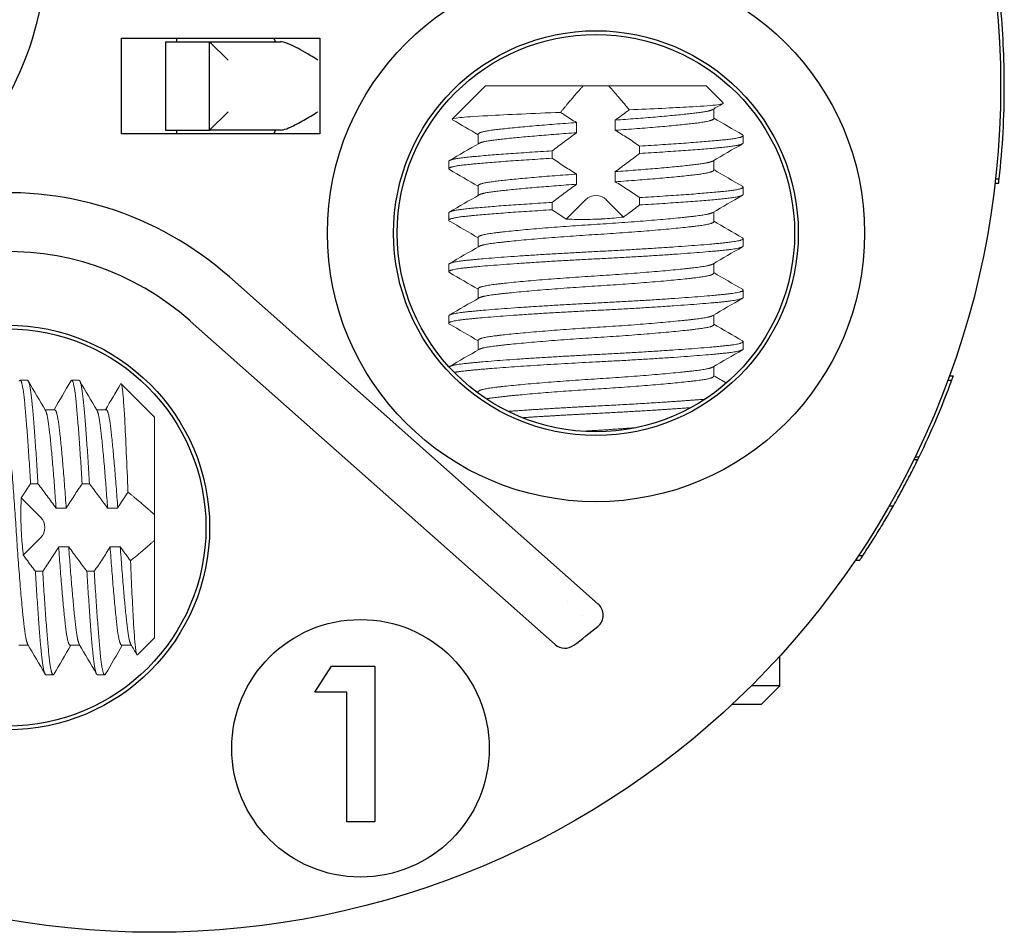
# Model space of a CAD drawing. Units: millimetres. Extents: x 156 to 559, y 66 to 346.
# Drawn here: x 503 to 516, y 153 to 166 of the extents above; entities that cross this region are included whole.
import ezdxf

# ---------------------------------------------------------------- set-up
doc = ezdxf.new("R2010")
doc.units = ezdxf.units.MM
doc.layers.add('TK5', color=4, linetype='Continuous', lineweight=25)
doc.layers.add('TK6', color=6, linetype='Continuous', lineweight=13)

msp = doc.modelspace()

# ---------------------------------------------------------------- linework, layer by layer
at = {"layer": 'TK5', "linetype": 'Continuous'}
for p, q in [((503.963, 165.576), (506.663, 165.576)), ((503.963, 165.576), (503.963, 164.276)), ((504.563, 165.526), (505.163, 165.526)), ((504.563, 165.526), (504.563, 164.326)), ((504.713, 165.576), (504.713, 165.526)), ((505.163, 165.526), (506.128, 165.526)), ((505.163, 165.526), (505.413, 165.276)), ((505.163, 164.326), (505.163, 165.526)), ((506.663, 165.576), (506.663, 164.276)), ((505.163, 164.326), (505.413, 164.576)), ((504.563, 164.326), (505.163, 164.326)), ((504.713, 164.326), (504.713, 164.276)), ((506.128, 164.326), (505.163, 164.326)), ((506.663, 164.276), (503.963, 164.276)), ((515.843, 163.666), (515.894, 163.666)), ((515.837, 163.605), (515.887, 163.605)), ((505.431, 162.331), (510.445, 157.886)), ((509.86, 157.336), (504.9, 161.732)), ((515.217, 160.987), (515.27, 160.987)), ((515.195, 160.926), (515.248, 160.926)), ((514.733, 159.852), (514.788, 159.852)), ((514.75, 159.888), (514.806, 159.888)), ((514.398, 159.221), (514.455, 159.221)), ((513.939, 158.484), (513.999, 158.484)), ((513.98, 158.545), (514.04, 158.545)), ((510.021, 157.926), (510.021, 157.926)), ((510.236, 157.726), (510.236, 157.726)), ((512.913, 156.776), (512.913, 157.18)), ((506.592, 156.69), (506.819, 157.043)), ((506.819, 157.043), (507.406, 157.043)), ((507.406, 157.043), (507.406, 154.926)), ((507.026, 156.69), (506.592, 156.69)), ((507.026, 154.926), (507.026, 156.69)), ((512.913, 156.776), (512.526, 156.776)), ((512.663, 156.526), (512.913, 156.776)), ((512.267, 156.526), (512.663, 156.526)), ((507.406, 154.926), (507.026, 154.926))]:
    msp.add_line(p, q, dxfattribs=at)
for centre, radius in [((504.413, 164.926), 11.5), ((510.413, 162.926), 3.65), ((510.413, 162.926), 2.75), ((510.413, 162.926), 2.7), ((502.413, 158.926), 2.75), ((502.413, 158.926), 2.7), ((507.213, 155.926), 1.75)]:
    msp.add_circle(centre, radius, dxfattribs=at)
for centre, radius, start, end in [((498.413, 166.926), 4.55, 318.4448, 6.8077), ((504.413, 164.926), 1.75, 20.051, 21.8037), ((504.413, 164.926), 11.55, 353.7378, 0), ((504.413, 164.926), 1.75, 338.1963, 339.949), ((502.413, 158.926), 4.55, 48.4448, 96.8077), ((502.413, 158.926), 3.75, 48.4448, 138.4448), ((504.413, 164.926), 11.55, 334.139, 339.7376), ((504.413, 164.926), 11.55, 326.0979, 326.4621), ((504.413, 164.926), 9.5, 306.8662, 309.372)]:
    msp.add_arc(centre, radius, start, end, dxfattribs=at)
for centre, major_axis, ratio, start_param, end_param in [((502.901, 164.926), (13.062, 0), 0.940112, 6.283176, 6.374623), ((510.312, 157.737), (-0.179, 0.09), 0.999259, 2.72501, 4.453674), ((509.992, 157.486), (0.112, -0.166), 0.999389, 4.964786, 6.333321)]:
    msp.add_ellipse(centre, major_axis=major_axis, ratio=ratio, start_param=start_param, end_param=end_param, dxfattribs=at)
for points, knots in [([(506.635, 165.276), (506.634, 165.277), (506.633, 165.277), (506.598, 165.3), (506.563, 165.321), (506.44, 165.395), (506.356, 165.442), (506.239, 165.497), (506.199, 165.512), (506.153, 165.524), (506.139, 165.526), (506.128, 165.526)], [-0.00041251, -0.00041251, -0.00041251, -0.00041251, 0, 0, 0.01207732, 0.01207732, 0.04352511, 0.04352511, 0.06394789, 0.06394789, 0.07339443, 0.07339443, 0.07339443, 0.07339443]), ([(506.128, 164.326), (506.139, 164.326), (506.151, 164.328), (506.193, 164.338), (506.226, 164.35), (506.313, 164.389), (506.375, 164.421), (506.505, 164.495), (506.569, 164.534), (506.633, 164.575), (506.634, 164.575), (506.635, 164.576)], [0.16612925, 0.16612925, 0.16612925, 0.16612925, 0.17403064, 0.17403064, 0.19075971, 0.19075971, 0.21667705, 0.21667705, 0.24070604, 0.24070604, 0.24115037, 0.24115037, 0.24115037, 0.24115037]), ([(515.887, 163.605), (515.887, 163.606), (515.887, 163.606), (515.889, 163.628), (515.891, 163.64), (515.894, 163.666)], [-0.8630224, -0.8630224, -0.8630224, -0.8630224, -0.5541667, -0.5541667, -0.4432979, -0.4432979, -0.4432979, -0.4432979]), ([(515.248, 160.926), (515.258, 160.954), (515.263, 160.966), (515.27, 160.985), (515.27, 160.986), (515.27, 160.987)], [-0.02131965, -0.02131965, -0.02131965, -0.02131965, -0.01759238, -0.01759238, 0, 0, 0, 0]), ([(514.455, 159.221), (514.5, 159.299), (514.535, 159.363), (514.615, 159.511), (514.648, 159.574), (514.707, 159.687), (514.728, 159.73), (514.769, 159.812), (514.779, 159.833), (514.788, 159.852)], [-0.035682, -0.035682, -0.035682, -0.035682, -0.03305214, -0.03305214, -0.02874801, -0.02874801, -0.01988025, -0.01988025, 0, 0, 0, 0]), ([(514.788, 159.852), (514.792, 159.858), (514.794, 159.863), (514.801, 159.878), (514.802, 159.881), (514.806, 159.888), (514.806, 159.888), (514.806, 159.888)], [-0.03137415, -0.03137415, -0.03137415, -0.03137415, -0.02633951, -0.02633951, -0.02007061, -0.02007061, 0, 0, 0, 0]), ([(514.04, 158.545), (514.04, 158.545), (514.04, 158.545), (514.04, 158.545), (514.042, 158.548), (514.085, 158.613), (514.106, 158.646), (514.163, 158.734), (514.2, 158.793), (514.255, 158.881), (514.291, 158.94), (514.358, 159.052), (514.376, 159.083), (514.424, 159.165), (514.439, 159.192), (514.455, 159.221)], [-0.09638675, -0.09638675, -0.09638675, -0.09638675, -0.09115304, -0.09115304, -0.07098256, -0.07098256, -0.06008671, -0.06008671, -0.04082175, -0.04082175, -0.0183763, -0.0183763, -0.01001692, -0.01001692, 0, 0, 0, 0])]:
    msp.add_open_spline(points, degree=3, knots=knots, dxfattribs=at)
at = {"layer": 'TK6', "linetype": 'Continuous'}
for p, q in [((508.913, 164.926), (508.46, 164.474)), ((510.238, 164.926), (508.913, 164.926)), ((510.271, 164.926), (510.238, 164.926)), ((510.554, 164.926), (510.271, 164.926)), ((510.587, 164.926), (510.554, 164.926)), ((511.913, 164.926), (510.587, 164.926)), ((511.913, 164.926), (512.143, 164.695)), ((512.013, 164.613), (512.013, 164.482)), ((510.676, 164.462), (510.676, 164.324)), ((510.15, 164.29), (510.15, 164.428)), ((508.813, 164.27), (508.813, 164.139)), ((512.413, 164.151), (512.413, 164.251)), ((511.007, 164.009), (511.007, 164.109)), ((509.818, 164.043), (509.818, 163.943)), ((508.413, 163.801), (508.413, 163.901)), ((512.013, 163.913), (512.013, 163.782)), ((510.15, 163.59), (510.15, 163.728)), ((510.676, 163.762), (510.676, 163.624)), ((508.813, 163.57), (508.813, 163.439)), ((512.413, 163.451), (512.413, 163.551)), ((511.007, 163.309), (511.007, 163.409)), ((509.818, 163.343), (509.818, 163.243)), ((510.271, 163.379), (510.008, 163.116)), ((510.789, 163.145), (510.554, 163.379)), ((508.413, 163.101), (508.413, 163.201)), ((512.013, 163.213), (512.013, 163.082)), ((508.813, 162.87), (508.813, 162.739)), ((512.413, 162.751), (512.413, 162.851)), ((508.413, 162.401), (508.413, 162.501)), ((512.013, 162.513), (512.013, 162.382)), ((508.813, 162.17), (508.813, 162.039)), ((512.413, 162.051), (512.413, 162.151)), ((508.413, 161.701), (508.413, 161.801)), ((512.013, 161.813), (512.013, 161.682)), ((508.813, 161.47), (508.813, 161.339)), ((512.413, 161.351), (512.413, 161.451)), ((512.013, 161.113), (512.013, 160.982)), ((502.588, 160.926), (502.688, 160.926)), ((503.288, 160.926), (503.388, 160.926)), ((504.413, 160.426), (503.96, 160.878)), ((508.813, 160.77), (508.813, 160.751)), ((503.057, 160.526), (502.926, 160.526)), ((503.757, 160.526), (503.626, 160.526)), ((504.413, 159.101), (504.413, 160.426)), ((502.83, 159.521), (502.73, 159.521)), ((503.53, 159.521), (503.43, 159.521)), ((502.866, 159.067), (502.603, 159.33)), ((503.076, 159.189), (503.214, 159.189)), ((503.776, 159.189), (503.914, 159.189)), ((504.413, 159.067), (504.413, 159.101)), ((504.413, 158.785), (504.413, 159.067)), ((502.631, 158.55), (502.866, 158.785)), ((504.413, 158.751), (504.413, 158.785)), ((504.413, 157.426), (504.413, 158.751)), ((503.249, 158.663), (503.111, 158.663)), ((503.949, 158.663), (503.811, 158.663)), ((502.795, 158.331), (502.895, 158.331)), ((503.495, 158.331), (503.595, 158.331)), ((504.413, 157.426), (504.182, 157.195)), ((502.699, 157.326), (502.569, 157.326)), ((503.399, 157.326), (503.269, 157.326)), ((504.099, 157.326), (503.969, 157.326)), ((502.938, 156.926), (503.038, 156.926)), ((503.638, 156.926), (503.738, 156.926))]:
    msp.add_line(p, q, dxfattribs=at)
for centre, start, end in [((510.413, 163.238), 45, 135), ((502.724, 158.926), 315, 45)]:
    msp.add_arc(centre, 0.2, start, end, dxfattribs=at)
for points, weights in [([(510.238, 164.926), (510.101, 164.774), (509.932, 164.567)], [2.15632349182, 2.02957221668, 1.87851911642]), ([(510.865, 164.602), (510.713, 164.787), (510.587, 164.926)], [1.89200202923, 2.02857070692, 2.14464746097]), ([(510.413, 160.576), (509.75, 160.543), (509.219, 160.504)], [1, 0.918505657665, 0.936154406934]), ([(511.896, 160.67), (511.301, 160.621), (510.413, 160.576)], [0.956120382645, 0.893669073448, 1]), ([(509.413, 160.418), (509.877, 160.449), (510.413, 160.476)], [0.933012744786, 0.933066305218, 1]), ([(510.413, 160.476), (511.145, 160.513), (511.704, 160.555)], [1, 0.910631704509, 0.940490373899]), ([(504.413, 159.101), (504.261, 159.238), (504.053, 159.407)], [2.15632349182, 2.02957221668, 1.87851911642]), ([(504.088, 158.474), (504.274, 158.626), (504.413, 158.751)], [1.89200202923, 2.02857070692, 2.14464746097])]:
    msp.add_rational_spline(points, weights, degree=2, dxfattribs=at)
for points, weights, knots in [([(512, 164.606), (511.96, 164.582), (511.798, 164.562), (511.421, 164.514), (510.676, 164.462)], [0.93664720595, 0.948616086358, 1, 0.887733898962, 0.963618056232], [0.0244919, 0.0244919, 0.0244919, 0.03030303, 0.03030303, 0.04299948, 0.04299948, 0.04299948]), ([(512.013, 164.482), (512.013, 164.451), (511.798, 164.424), (511.421, 164.376), (510.676, 164.324)], [0.933012701892, 0.933012701892, 1, 0.887733898961, 0.963618056232], [0.02272727, 0.02272727, 0.02272727, 0.03030303, 0.03030303, 0.04299948, 0.04299948, 0.04299948]), ([(510.15, 164.428), (509.405, 164.376), (509.027, 164.328), (508.813, 164.301), (508.813, 164.27)], [0.963618056232, 0.887733898962, 1, 0.933012701892, 0.933012701892], [0.04790961, 0.04790961, 0.04790961, 0.06060606, 0.06060606, 0.06818182, 0.06818182, 0.06818182]), ([(510.15, 164.29), (509.405, 164.238), (509.027, 164.19), (508.865, 164.17), (508.825, 164.146)], [0.963618056232, 0.887733898961, 1, 0.948616086358, 0.93664720595], [0.04790961, 0.04790961, 0.04790961, 0.06060606, 0.06060606, 0.06641719, 0.06641719, 0.06641719]), ([(512.403, 164.263), (512.467, 164.225), (512.145, 164.193), (511.754, 164.153), (511.007, 164.109)], [0.935358167715, 0.920478093071, 1, 0.905180068989, 0.944576915948], [0.0213097, 0.0213097, 0.0213097, 0.03030303, 0.03030303, 0.04102645, 0.04102645, 0.04102645]), ([(511.007, 164.009), (511.754, 164.053), (512.145, 164.093), (512.413, 164.12), (512.413, 164.151)], [0.944576915948, 0.905180068989, 1, 0.933012701892, 0.933012701892], [0.82260992, 0.82260992, 0.82260992, 0.83333333, 0.83333333, 0.84090909, 0.84090909, 0.84090909]), ([(509.818, 164.043), (509.072, 163.999), (508.681, 163.959), (508.413, 163.932), (508.413, 163.901)], [0.944576915948, 0.905180068989, 1, 0.933012701892, 0.933012701892], [0.04988264, 0.04988264, 0.04988264, 0.06060606, 0.06060606, 0.06818182, 0.06818182, 0.06818182]), ([(508.423, 163.789), (508.358, 163.827), (508.681, 163.859), (509.072, 163.899), (509.818, 163.943)], [0.935358167715, 0.920478093071, 1, 0.905180068989, 0.944576915948], [0.79403698, 0.79403698, 0.79403698, 0.8030303, 0.8030303, 0.81375372, 0.81375372, 0.81375372]), ([(512, 163.906), (511.96, 163.882), (511.798, 163.862), (511.421, 163.814), (510.676, 163.762)], [0.93664720595, 0.948616086358, 1, 0.887733898961, 0.963618056232], [0.11540099, 0.11540099, 0.11540099, 0.12121212, 0.12121212, 0.13390857, 0.13390857, 0.13390857]), ([(512.013, 163.782), (512.013, 163.751), (511.798, 163.724), (511.421, 163.676), (510.676, 163.624)], [0.933012701892, 0.933012701892, 1, 0.887733898961, 0.963618056232], [0.11363636, 0.11363636, 0.11363636, 0.12121212, 0.12121212, 0.13390857, 0.13390857, 0.13390857]), ([(510.15, 163.728), (509.405, 163.676), (509.027, 163.628), (508.813, 163.601), (508.813, 163.57)], [0.963618056232, 0.887733898961, 1, 0.933012701892, 0.933012701892], [0.1388187, 0.1388187, 0.1388187, 0.15151515, 0.15151515, 0.15909091, 0.15909091, 0.15909091]), ([(510.15, 163.59), (509.405, 163.538), (509.027, 163.49), (508.865, 163.47), (508.825, 163.446)], [0.963618056232, 0.887733898961, 1, 0.948616086358, 0.93664720595], [0.1388187, 0.1388187, 0.1388187, 0.15151515, 0.15151515, 0.15732628, 0.15732628, 0.15732628]), ([(512.403, 163.563), (512.467, 163.525), (512.145, 163.493), (511.754, 163.453), (511.007, 163.409)], [0.935358167715, 0.920478093071, 1, 0.905180068989, 0.944576915948], [0.11221879, 0.11221879, 0.11221879, 0.12121212, 0.12121212, 0.13193554, 0.13193554, 0.13193554]), ([(511.007, 163.309), (511.754, 163.353), (512.145, 163.393), (512.413, 163.42), (512.413, 163.451)], [0.944576915948, 0.905180068989, 1, 0.933012701892, 0.933012701892], [0.73170082, 0.73170082, 0.73170082, 0.74242424, 0.74242424, 0.75, 0.75, 0.75]), ([(509.818, 163.343), (509.072, 163.299), (508.681, 163.259), (508.413, 163.232), (508.413, 163.201)], [0.944576915948, 0.905180068989, 1, 0.933012701892, 0.933012701892], [0.14079173, 0.14079173, 0.14079173, 0.15151515, 0.15151515, 0.15909091, 0.15909091, 0.15909091]), ([(508.423, 163.089), (508.358, 163.127), (508.681, 163.159), (509.072, 163.199), (509.818, 163.243)], [0.935358167715, 0.920478093071, 1, 0.905180068989, 0.944576915948], [0.70312788, 0.70312788, 0.70312788, 0.71212121, 0.71212121, 0.72284463, 0.72284463, 0.72284463]), ([(512, 163.206), (511.96, 163.182), (511.798, 163.162), (511.336, 163.103), (510.413, 163.045), (509.489, 162.987), (509.027, 162.928), (508.813, 162.901), (508.813, 162.87)], [0.93664720595, 0.948616086358, 1, 0.866025403784, 1, 0.866025403784, 1, 0.933012701892, 0.933012701892], [0.20631008, 0.20631008, 0.20631008, 0.21212121, 0.21212121, 0.22727273, 0.22727273, 0.24242424, 0.24242424, 0.25, 0.25, 0.25]), ([(512.013, 163.082), (512.013, 163.051), (511.798, 163.024), (511.336, 162.965), (510.413, 162.907), (509.489, 162.849), (509.027, 162.79), (508.865, 162.77), (508.825, 162.746)], [0.933012701892, 0.933012701892, 1, 0.866025403784, 1, 0.866025403784, 1, 0.948616086358, 0.93664720595], [0.20454545, 0.20454545, 0.20454545, 0.21212121, 0.21212121, 0.22727273, 0.22727273, 0.24242424, 0.24242424, 0.24823538, 0.24823538, 0.24823538]), ([(512.403, 162.863), (512.467, 162.825), (512.145, 162.793), (511.567, 162.734), (510.413, 162.676)], [0.935358167715, 0.920478093071, 1, 0.866025403784, 1], [0.20312788, 0.20312788, 0.20312788, 0.21212121, 0.21212121, 0.22727273, 0.22727273, 0.22727273]), ([(510.413, 162.576), (511.567, 162.634), (512.145, 162.693), (512.413, 162.72), (512.413, 162.751)], [1, 0.866025403784, 1, 0.933012701892, 0.933012701892], [0.63636364, 0.63636364, 0.63636364, 0.65151515, 0.65151515, 0.65909091, 0.65909091, 0.65909091]), ([(510.413, 162.676), (509.258, 162.618), (508.681, 162.559), (508.413, 162.532), (508.413, 162.501)], [1, 0.866025403784, 1, 0.933012701892, 0.933012701892], [0.22727273, 0.22727273, 0.22727273, 0.24242424, 0.24242424, 0.25, 0.25, 0.25]), ([(508.423, 162.389), (508.358, 162.427), (508.681, 162.459), (509.258, 162.518), (510.413, 162.576)], [0.935358167715, 0.920478093071, 1, 0.866025403784, 1], [0.61221879, 0.61221879, 0.61221879, 0.62121212, 0.62121212, 0.63636364, 0.63636364, 0.63636364]), ([(512, 162.506), (511.96, 162.482), (511.798, 162.462), (511.336, 162.403), (510.413, 162.345), (509.489, 162.287), (509.027, 162.228), (508.813, 162.201), (508.813, 162.17)], [0.93664720595, 0.948616086358, 1, 0.866025403784, 1, 0.866025403784, 1, 0.933012701892, 0.933012701892], [0.29721917, 0.29721917, 0.29721917, 0.3030303, 0.3030303, 0.31818182, 0.31818182, 0.33333333, 0.33333333, 0.34090909, 0.34090909, 0.34090909]), ([(512.013, 162.382), (512.013, 162.351), (511.798, 162.324), (511.336, 162.265), (510.413, 162.207), (509.489, 162.149), (509.027, 162.09), (508.865, 162.07), (508.825, 162.046)], [0.933012701892, 0.933012701892, 1, 0.866025403784, 1, 0.866025403784, 1, 0.948616086358, 0.93664720595], [0.29545455, 0.29545455, 0.29545455, 0.3030303, 0.3030303, 0.31818182, 0.31818182, 0.33333333, 0.33333333, 0.33914447, 0.33914447, 0.33914447]), ([(512.403, 162.163), (512.467, 162.125), (512.145, 162.093), (511.567, 162.034), (510.413, 161.976)], [0.935358167715, 0.920478093071, 1, 0.866025403784, 1], [0.29403698, 0.29403698, 0.29403698, 0.3030303, 0.3030303, 0.31818182, 0.31818182, 0.31818182]), ([(510.413, 161.876), (511.567, 161.934), (512.145, 161.993), (512.413, 162.02), (512.413, 162.051)], [1, 0.866025403784, 1, 0.933012701892, 0.933012701892], [0.54545455, 0.54545455, 0.54545455, 0.56060606, 0.56060606, 0.56818182, 0.56818182, 0.56818182]), ([(510.413, 161.976), (509.258, 161.918), (508.681, 161.859), (508.413, 161.832), (508.413, 161.801)], [1, 0.866025403784, 1, 0.933012701892, 0.933012701892], [0.31818182, 0.31818182, 0.31818182, 0.33333333, 0.33333333, 0.34090909, 0.34090909, 0.34090909]), ([(508.423, 161.689), (508.358, 161.727), (508.681, 161.759), (509.258, 161.818), (510.413, 161.876)], [0.935358167715, 0.920478093071, 1, 0.866025403784, 1], [0.5213097, 0.5213097, 0.5213097, 0.53030303, 0.53030303, 0.54545455, 0.54545455, 0.54545455]), ([(512, 161.806), (511.96, 161.782), (511.798, 161.762), (511.336, 161.703), (510.413, 161.645), (509.489, 161.587), (509.027, 161.528), (508.813, 161.501), (508.813, 161.47)], [0.93664720595, 0.948616086358, 1, 0.866025403784, 1, 0.866025403784, 1, 0.933012701892, 0.933012701892], [0.38812826, 0.38812826, 0.38812826, 0.39393939, 0.39393939, 0.40909091, 0.40909091, 0.42424242, 0.42424242, 0.43181818, 0.43181818, 0.43181818]), ([(512.013, 161.682), (512.013, 161.651), (511.798, 161.624), (511.336, 161.565), (510.413, 161.507), (509.489, 161.449), (509.027, 161.39), (508.865, 161.37), (508.825, 161.346)], [0.933012701892, 0.933012701892, 1, 0.866025403784, 1, 0.866025403784, 1, 0.948616086358, 0.93664720595], [0.38636364, 0.38636364, 0.38636364, 0.39393939, 0.39393939, 0.40909091, 0.40909091, 0.42424242, 0.42424242, 0.43005356, 0.43005356, 0.43005356]), ([(512.403, 161.463), (512.467, 161.425), (512.145, 161.393), (511.567, 161.334), (510.413, 161.276)], [0.935358167715, 0.920478093071, 1, 0.866025403784, 1], [0.38494607, 0.38494607, 0.38494607, 0.39393939, 0.39393939, 0.40909091, 0.40909091, 0.40909091]), ([(510.413, 161.276), (509.258, 161.218), (508.681, 161.159), (508.445, 161.136), (508.416, 161.108)], [1, 0.866025403784, 1, 0.940619475415, 0.933876492567], [0.40909091, 0.40909091, 0.40909091, 0.42424242, 0.42424242, 0.43095791, 0.43095791, 0.43095791]), ([(510.413, 161.176), (511.567, 161.234), (512.145, 161.293), (512.413, 161.32), (512.413, 161.351)], [1, 0.866025403784, 1, 0.933012701892, 0.933012701892], [0.45454545, 0.45454545, 0.45454545, 0.46969697, 0.46969697, 0.47727273, 0.47727273, 0.47727273]), ([(508.488, 161.033), (508.556, 161.047), (508.681, 161.059), (509.258, 161.118), (510.413, 161.176)], [0.950861936721, 0.967591192526, 1, 0.866025403784, 1], [0.43572875, 0.43572875, 0.43572875, 0.43939394, 0.43939394, 0.45454545, 0.45454545, 0.45454545]), ([(512, 161.106), (511.96, 161.082), (511.798, 161.062), (511.336, 161.003), (510.413, 160.945), (509.489, 160.887), (509.027, 160.828), (508.813, 160.801), (508.813, 160.77)], [0.93664720595, 0.948616086358, 1, 0.866025403784, 1, 0.866025403784, 1, 0.933012701892, 0.933012701892], [0.47903735, 0.47903735, 0.47903735, 0.48484848, 0.48484848, 0.5, 0.5, 0.51515152, 0.51515152, 0.52272727, 0.52272727, 0.52272727]), ([(512.013, 160.982), (512.013, 160.951), (511.798, 160.924), (511.336, 160.865), (510.413, 160.807), (509.489, 160.749), (509.027, 160.69), (508.967, 160.683), (508.923, 160.674)], [0.933012701892, 0.933012701892, 1, 0.866025403784, 1, 0.866025403784, 1, 0.980156860412, 0.966191703663], [0.47727273, 0.47727273, 0.47727273, 0.48484848, 0.48484848, 0.5, 0.5, 0.51515152, 0.51515152, 0.51739562, 0.51739562, 0.51739562]), ([(502.576, 160.916), (502.613, 160.98), (502.646, 160.658), (502.686, 160.267), (502.73, 159.521)], [0.935358167715, 0.920478093071, 1, 0.905180068989, 0.944576915948], [0.70312788, 0.70312788, 0.70312788, 0.71212121, 0.71212121, 0.72284463, 0.72284463, 0.72284463]), ([(502.83, 159.521), (502.786, 160.267), (502.746, 160.658), (502.719, 160.926), (502.688, 160.926)], [0.944576915948, 0.905180068989, 1, 0.933012701892, 0.933012701892], [0.14079173, 0.14079173, 0.14079173, 0.15151515, 0.15151515, 0.15909091, 0.15909091, 0.15909091]), ([(503.276, 160.916), (503.313, 160.98), (503.346, 160.658), (503.386, 160.267), (503.43, 159.521)], [0.935358167715, 0.920478093071, 1, 0.905180068989, 0.944576915948], [0.79403698, 0.79403698, 0.79403698, 0.8030303, 0.8030303, 0.81375372, 0.81375372, 0.81375372]), ([(503.53, 159.521), (503.486, 160.267), (503.446, 160.658), (503.419, 160.926), (503.388, 160.926)], [0.944576915948, 0.905180068989, 1, 0.933012701892, 0.933012701892], [0.04988264, 0.04988264, 0.04988264, 0.06060606, 0.06060606, 0.06818182, 0.06818182, 0.06818182]), ([(502.692, 157.338), (502.669, 157.379), (502.648, 157.54), (502.59, 158.002), (502.532, 158.926), (502.473, 159.85), (502.415, 160.312), (502.388, 160.526), (502.357, 160.526)], [0.93664720595, 0.948616086358, 1, 0.866025403784, 1, 0.866025403784, 1, 0.933012701892, 0.933012701892], [0.20631008, 0.20631008, 0.20631008, 0.21212121, 0.21212121, 0.22727273, 0.22727273, 0.24242424, 0.24242424, 0.25, 0.25, 0.25]), ([(503.076, 159.189), (503.025, 159.934), (502.977, 160.312), (502.957, 160.473), (502.933, 160.514)], [0.963618056232, 0.887733898961, 1, 0.948616086358, 0.93664720595], [0.1388187, 0.1388187, 0.1388187, 0.15151515, 0.15151515, 0.15732628, 0.15732628, 0.15732628]), ([(503.214, 159.189), (503.163, 159.934), (503.115, 160.312), (503.088, 160.526), (503.057, 160.526)], [0.963618056232, 0.887733898961, 1, 0.933012701892, 0.933012701892], [0.1388187, 0.1388187, 0.1388187, 0.15151515, 0.15151515, 0.15909091, 0.15909091, 0.15909091]), ([(503.776, 159.189), (503.725, 159.934), (503.677, 160.312), (503.657, 160.473), (503.633, 160.514)], [0.963618056232, 0.887733898961, 1, 0.948616086358, 0.93664720595], [0.04790961, 0.04790961, 0.04790961, 0.06060606, 0.06060606, 0.06641719, 0.06641719, 0.06641719]), ([(503.914, 159.189), (503.863, 159.934), (503.815, 160.312), (503.788, 160.526), (503.757, 160.526)], [0.963618056232, 0.887733898962, 1, 0.933012701892, 0.933012701892], [0.04790961, 0.04790961, 0.04790961, 0.06060606, 0.06060606, 0.06818182, 0.06818182, 0.06818182]), ([(510.968, 160.284), (510.699, 160.263), (510.413, 160.245), (510.318, 160.239), (510.223, 160.233)], [0.939706898728, 0.954188777049, 1, 0.984311322273, 0.972296992008], [0.585728188, 0.585728188, 0.585728188, 0.590909091, 0.590909091, 0.592683362, 0.592683362, 0.592683362]), ([(503.269, 157.326), (503.237, 157.326), (503.21, 157.54), (503.163, 157.918), (503.111, 158.663)], [0.933012701892, 0.933012701892, 1, 0.887733898961, 0.963618056232], [0.11363636, 0.11363636, 0.11363636, 0.12121212, 0.12121212, 0.13390857, 0.13390857, 0.13390857]), ([(503.392, 157.338), (503.369, 157.379), (503.348, 157.54), (503.301, 157.918), (503.249, 158.663)], [0.93664720595, 0.948616086358, 1, 0.887733898961, 0.963618056232], [0.11540099, 0.11540099, 0.11540099, 0.12121212, 0.12121212, 0.13390857, 0.13390857, 0.13390857]), ([(503.969, 157.326), (503.937, 157.326), (503.91, 157.54), (503.863, 157.918), (503.811, 158.663)], [0.933012701892, 0.933012701892, 1, 0.887733898961, 0.963618056232], [0.02272727, 0.02272727, 0.02272727, 0.03030303, 0.03030303, 0.04299948, 0.04299948, 0.04299948]), ([(504.092, 157.338), (504.069, 157.379), (504.048, 157.54), (504.001, 157.918), (503.949, 158.663)], [0.93664720595, 0.948616086358, 1, 0.887733898962, 0.963618056232], [0.0244919, 0.0244919, 0.0244919, 0.03030303, 0.03030303, 0.04299948, 0.04299948, 0.04299948]), ([(502.795, 158.331), (502.84, 157.585), (502.879, 157.194), (502.906, 156.926), (502.938, 156.926)], [0.944576915948, 0.905180068989, 1, 0.933012701892, 0.933012701892], [0.73170082, 0.73170082, 0.73170082, 0.74242424, 0.74242424, 0.75, 0.75, 0.75]), ([(503.049, 156.936), (503.012, 156.872), (502.979, 157.194), (502.94, 157.585), (502.895, 158.331)], [0.935358167715, 0.920478093071, 1, 0.905180068989, 0.944576915948], [0.11221879, 0.11221879, 0.11221879, 0.12121212, 0.12121212, 0.13193554, 0.13193554, 0.13193554]), ([(503.495, 158.331), (503.54, 157.585), (503.579, 157.194), (503.606, 156.926), (503.638, 156.926)], [0.944576915948, 0.905180068989, 1, 0.933012701892, 0.933012701892], [0.82260992, 0.82260992, 0.82260992, 0.83333333, 0.83333333, 0.84090909, 0.84090909, 0.84090909]), ([(503.749, 156.936), (503.712, 156.872), (503.679, 157.194), (503.64, 157.585), (503.595, 158.331)], [0.935358167715, 0.920478093071, 1, 0.905180068989, 0.944576915948], [0.0213097, 0.0213097, 0.0213097, 0.03030303, 0.03030303, 0.04102645, 0.04102645, 0.04102645])]:
    msp.add_rational_spline(points, weights, degree=2, knots=knots, dxfattribs=at)
for points, knots in [([(510.865, 164.602), (510.857, 164.596), (510.85, 164.59), (510.842, 164.584), (510.787, 164.543), (510.731, 164.503), (510.676, 164.462)], [0.0002277452, 0.0002277452, 0.0002277452, 0.0002277452, 0.0002646724, 0.0002646724, 0.0002646724, 0.0005293803, 0.0005293803, 0.0005293803, 0.0005293803]), ([(510.865, 164.602), (511.022, 164.608), (511.171, 164.615), (511.447, 164.628), (511.571, 164.634), (511.819, 164.649), (511.95, 164.657), (512.117, 164.676), (512.153, 164.686), (512.143, 164.695), (512.143, 164.695), (512.143, 164.695)], [-0.6350167, -0.6350167, -0.6350167, -0.6350167, -0.5524297, -0.5524297, -0.4708183, -0.4708183, -0.3667018, -0.3667018, -0.2718261, -0.2718261, -0.2714016, -0.2714016, -0.2714016, -0.2714016]), ([(508.463, 164.466), (508.462, 164.466), (508.462, 164.467), (508.449, 164.477), (508.485, 164.486), (508.635, 164.503), (508.753, 164.511), (509.077, 164.529), (509.23, 164.537), (509.566, 164.552), (509.745, 164.559), (509.932, 164.567)], [-0.3081309, -0.3081309, -0.3081309, -0.3081309, -0.3038143, -0.3038143, -0.2036698, -0.2036698, -0.1165573, -0.1165573, -0.0575148, -0.0575148, -0.000001, -0.000001, -0.000001, -0.000001]), ([(510.15, 164.428), (510.094, 164.462), (510.038, 164.497), (509.983, 164.533), (509.966, 164.544), (509.949, 164.555), (509.932, 164.567)], [0, 0, 0, 0, 0.0002578849, 0.0002578849, 0.0002578849, 0.0003379778, 0.0003379778, 0.0003379778, 0.0003379778]), ([(510.676, 164.324), (510.732, 164.29), (510.787, 164.255), (510.842, 164.219), (510.87, 164.201), (510.898, 164.183), (510.925, 164.164), (510.952, 164.146), (510.98, 164.127), (511.007, 164.109)], [0, 0, 0, 0, 0.0002578849, 0.0002578849, 0.0002578849, 0.0003868868, 0.0003868868, 0.0003868868, 0.0005159004, 0.0005159004, 0.0005159004, 0.0005159004]), ([(509.818, 164.043), (509.846, 164.064), (509.873, 164.085), (509.901, 164.106), (509.928, 164.127), (509.956, 164.147), (509.983, 164.168), (510.039, 164.209), (510.094, 164.249), (510.15, 164.29)], [0, 0, 0, 0, 0.0001323361, 0.0001323361, 0.0001323361, 0.0002646724, 0.0002646724, 0.0002646724, 0.0005293803, 0.0005293803, 0.0005293803, 0.0005293803]), ([(510.15, 163.728), (510.094, 163.762), (510.038, 163.797), (509.983, 163.833), (509.955, 163.851), (509.928, 163.869), (509.9, 163.888), (509.873, 163.906), (509.845, 163.925), (509.818, 163.943)], [0, 0, 0, 0, 0.0002578849, 0.0002578849, 0.0002578849, 0.0003868868, 0.0003868868, 0.0003868868, 0.0005159004, 0.0005159004, 0.0005159004, 0.0005159004]), ([(511.007, 164.009), (510.98, 163.988), (510.952, 163.967), (510.925, 163.946), (510.897, 163.926), (510.87, 163.905), (510.842, 163.884), (510.787, 163.843), (510.731, 163.803), (510.676, 163.762)], [0, 0, 0, 0, 0.0001323361, 0.0001323361, 0.0001323361, 0.0002646724, 0.0002646724, 0.0002646724, 0.0005293803, 0.0005293803, 0.0005293803, 0.0005293803]), ([(509.818, 163.343), (509.846, 163.364), (509.873, 163.385), (509.901, 163.406), (509.928, 163.427), (509.956, 163.447), (509.983, 163.468), (510.039, 163.509), (510.094, 163.549), (510.15, 163.59)], [0, 0, 0, 0, 0.0001323361, 0.0001323361, 0.0001323361, 0.0002646724, 0.0002646724, 0.0002646724, 0.0005293803, 0.0005293803, 0.0005293803, 0.0005293803]), ([(510.676, 163.624), (510.732, 163.59), (510.787, 163.555), (510.842, 163.519), (510.87, 163.501), (510.898, 163.483), (510.925, 163.464), (510.952, 163.446), (510.98, 163.427), (511.007, 163.409)], [0, 0, 0, 0, 0.0002578849, 0.0002578849, 0.0002578849, 0.0003868868, 0.0003868868, 0.0003868868, 0.0005159004, 0.0005159004, 0.0005159004, 0.0005159004]), ([(511.007, 163.309), (510.98, 163.288), (510.952, 163.267), (510.925, 163.246), (510.897, 163.226), (510.87, 163.205), (510.842, 163.184), (510.824, 163.171), (510.806, 163.158), (510.789, 163.145)], [0, 0, 0, 0, 0.0001323361, 0.0001323361, 0.0001323361, 0.0002646724, 0.0002646724, 0.0002646724, 0.0003500569, 0.0003500569, 0.0003500569, 0.0003500569]), ([(510.008, 163.116), (510, 163.122), (509.991, 163.127), (509.983, 163.133), (509.955, 163.151), (509.928, 163.169), (509.9, 163.188), (509.873, 163.206), (509.845, 163.225), (509.818, 163.243)], [0.0002183068, 0.0002183068, 0.0002183068, 0.0002183068, 0.0002578849, 0.0002578849, 0.0002578849, 0.0003868868, 0.0003868868, 0.0003868868, 0.0005159004, 0.0005159004, 0.0005159004, 0.0005159004]), ([(510.008, 163.116), (510.059, 163.114), (510.109, 163.113), (510.239, 163.111), (510.319, 163.112), (510.427, 163.115), (510.453, 163.116), (510.482, 163.118), (510.485, 163.118), (510.487, 163.118), (510.488, 163.118), (510.494, 163.119), (510.5, 163.119), (510.508, 163.119), (510.51, 163.12), (510.514, 163.12), (510.515, 163.12), (510.518, 163.12), (510.519, 163.12), (510.522, 163.12), (510.524, 163.12), (510.53, 163.121), (510.534, 163.121), (510.579, 163.124), (510.621, 163.127), (510.704, 163.135), (510.747, 163.14), (510.789, 163.145)], [-0.07775404, -0.07775404, -0.07775404, -0.07775404, -0.06287275, -0.06287275, -0.03923695, -0.03923695, -0.03112456, -0.03112456, -0.03040576, -0.03040576, -0.03026669, -0.03026669, -0.02853858, -0.02853858, -0.02787479, -0.02787479, -0.02747826, -0.02747826, -0.02705948, -0.02705948, -0.02650893, -0.02650893, -0.02532758, -0.02532758, -0.01281208, -0.01281208, -0.000001, -0.000001, -0.000001, -0.000001]), ([(503.953, 160.876), (503.953, 160.876), (503.954, 160.877), (503.963, 160.89), (503.973, 160.854), (503.99, 160.703), (503.998, 160.585), (504.016, 160.261), (504.023, 160.108), (504.038, 159.773), (504.046, 159.594), (504.053, 159.407)], [-0.3081309, -0.3081309, -0.3081309, -0.3081309, -0.3038143, -0.3038143, -0.2036698, -0.2036698, -0.1165573, -0.1165573, -0.0575148, -0.0575148, -0.000001, -0.000001, -0.000001, -0.000001]), ([(502.603, 159.33), (502.609, 159.339), (502.614, 159.347), (502.62, 159.356), (502.638, 159.383), (502.656, 159.411), (502.674, 159.438), (502.693, 159.466), (502.711, 159.493), (502.73, 159.521)], [0.0002183068, 0.0002183068, 0.0002183068, 0.0002183068, 0.0002578849, 0.0002578849, 0.0002578849, 0.0003868868, 0.0003868868, 0.0003868868, 0.0005159004, 0.0005159004, 0.0005159004, 0.0005159004]), ([(502.83, 159.521), (502.851, 159.493), (502.872, 159.466), (502.892, 159.438), (502.913, 159.411), (502.934, 159.383), (502.954, 159.355), (502.995, 159.3), (503.036, 159.245), (503.076, 159.189)], [0, 0, 0, 0, 0.0001323361, 0.0001323361, 0.0001323361, 0.0002646724, 0.0002646724, 0.0002646724, 0.0005293803, 0.0005293803, 0.0005293803, 0.0005293803]), ([(503.214, 159.189), (503.248, 159.245), (503.284, 159.301), (503.32, 159.356), (503.338, 159.383), (503.356, 159.411), (503.374, 159.438), (503.393, 159.466), (503.411, 159.493), (503.43, 159.521)], [0, 0, 0, 0, 0.0002578849, 0.0002578849, 0.0002578849, 0.0003868868, 0.0003868868, 0.0003868868, 0.0005159004, 0.0005159004, 0.0005159004, 0.0005159004]), ([(503.53, 159.521), (503.551, 159.493), (503.572, 159.466), (503.592, 159.438), (503.613, 159.411), (503.634, 159.383), (503.654, 159.355), (503.695, 159.3), (503.736, 159.245), (503.776, 159.189)], [0, 0, 0, 0, 0.0001323361, 0.0001323361, 0.0001323361, 0.0002646724, 0.0002646724, 0.0002646724, 0.0005293803, 0.0005293803, 0.0005293803, 0.0005293803]), ([(503.914, 159.189), (503.948, 159.245), (503.984, 159.301), (504.02, 159.356), (504.031, 159.373), (504.042, 159.39), (504.053, 159.407)], [0, 0, 0, 0, 0.0002578849, 0.0002578849, 0.0002578849, 0.0003379778, 0.0003379778, 0.0003379778, 0.0003379778]), ([(502.603, 159.33), (502.601, 159.28), (502.599, 159.23), (502.597, 159.099), (502.598, 159.019), (502.602, 158.912), (502.603, 158.886), (502.605, 158.856), (502.605, 158.854), (502.605, 158.851), (502.605, 158.851), (502.605, 158.845), (502.606, 158.839), (502.606, 158.831), (502.606, 158.829), (502.606, 158.825), (502.606, 158.824), (502.607, 158.821), (502.607, 158.82), (502.607, 158.817), (502.607, 158.815), (502.607, 158.809), (502.608, 158.805), (502.611, 158.76), (502.614, 158.718), (502.622, 158.634), (502.626, 158.592), (502.631, 158.55)], [-0.07775404, -0.07775404, -0.07775404, -0.07775404, -0.06287275, -0.06287275, -0.03923695, -0.03923695, -0.03112456, -0.03112456, -0.03040576, -0.03040576, -0.03026669, -0.03026669, -0.02853858, -0.02853858, -0.02787479, -0.02787479, -0.02747826, -0.02747826, -0.02705948, -0.02705948, -0.02650893, -0.02650893, -0.02532758, -0.02532758, -0.01281208, -0.01281208, -0.000001, -0.000001, -0.000001, -0.000001]), ([(503.111, 158.663), (503.077, 158.607), (503.042, 158.552), (503.006, 158.496), (502.988, 158.469), (502.97, 158.441), (502.951, 158.414), (502.933, 158.386), (502.914, 158.359), (502.895, 158.331)], [0, 0, 0, 0, 0.0002578849, 0.0002578849, 0.0002578849, 0.0003868868, 0.0003868868, 0.0003868868, 0.0005159004, 0.0005159004, 0.0005159004, 0.0005159004]), ([(503.495, 158.331), (503.474, 158.359), (503.454, 158.386), (503.433, 158.414), (503.412, 158.441), (503.392, 158.469), (503.371, 158.497), (503.33, 158.552), (503.289, 158.607), (503.249, 158.663)], [0, 0, 0, 0, 0.0001323361, 0.0001323361, 0.0001323361, 0.0002646724, 0.0002646724, 0.0002646724, 0.0005293803, 0.0005293803, 0.0005293803, 0.0005293803]), ([(503.811, 158.663), (503.777, 158.607), (503.742, 158.552), (503.706, 158.496), (503.688, 158.469), (503.67, 158.441), (503.651, 158.414), (503.633, 158.386), (503.614, 158.359), (503.595, 158.331)], [0, 0, 0, 0, 0.0002578849, 0.0002578849, 0.0002578849, 0.0003868868, 0.0003868868, 0.0003868868, 0.0005159004, 0.0005159004, 0.0005159004, 0.0005159004]), ([(504.088, 158.474), (504.082, 158.481), (504.077, 158.489), (504.071, 158.497), (504.03, 158.552), (503.989, 158.607), (503.949, 158.663)], [0.0002277452, 0.0002277452, 0.0002277452, 0.0002277452, 0.0002646724, 0.0002646724, 0.0002646724, 0.0005293803, 0.0005293803, 0.0005293803, 0.0005293803]), ([(502.795, 158.331), (502.774, 158.359), (502.754, 158.386), (502.733, 158.414), (502.712, 158.441), (502.692, 158.469), (502.671, 158.497), (502.658, 158.514), (502.645, 158.532), (502.631, 158.55)], [0, 0, 0, 0, 0.0001323361, 0.0001323361, 0.0001323361, 0.0002646724, 0.0002646724, 0.0002646724, 0.0003500569, 0.0003500569, 0.0003500569, 0.0003500569]), ([(504.088, 158.474), (504.095, 158.317), (504.101, 158.167), (504.115, 157.892), (504.121, 157.768), (504.136, 157.519), (504.144, 157.389), (504.163, 157.222), (504.172, 157.186), (504.182, 157.195), (504.182, 157.195), (504.182, 157.195)], [-0.6350167, -0.6350167, -0.6350167, -0.6350167, -0.5524297, -0.5524297, -0.4708183, -0.4708183, -0.3667018, -0.3667018, -0.2718261, -0.2718261, -0.2714016, -0.2714016, -0.2714016, -0.2714016])]:
    msp.add_open_spline(points, degree=3, knots=knots, dxfattribs=at)
for points in [[(512.14, 164.687), (512.094, 164.66), (512.047, 164.633), (512, 164.606)], [(508.813, 164.263), (508.696, 164.331), (508.58, 164.398), (508.463, 164.466)], [(512.013, 164.489), (512.143, 164.414), (512.273, 164.338), (512.403, 164.263)], [(508.423, 163.913), (508.557, 163.991), (508.691, 164.068), (508.825, 164.146)], [(512.403, 164.139), (512.269, 164.061), (512.134, 163.984), (512, 163.906)], [(508.813, 163.563), (508.683, 163.638), (508.553, 163.714), (508.423, 163.789)], [(512.013, 163.789), (512.143, 163.714), (512.273, 163.638), (512.403, 163.563)], [(508.423, 163.213), (508.557, 163.291), (508.691, 163.368), (508.825, 163.446)], [(512.403, 163.439), (512.269, 163.361), (512.134, 163.284), (512, 163.206)], [(508.813, 162.863), (508.683, 162.938), (508.553, 163.014), (508.423, 163.089)], [(512.013, 163.089), (512.143, 163.014), (512.273, 162.938), (512.403, 162.863)], [(508.423, 162.513), (508.557, 162.591), (508.691, 162.668), (508.825, 162.746)], [(512.403, 162.739), (512.269, 162.661), (512.134, 162.584), (512, 162.506)], [(508.813, 162.163), (508.683, 162.238), (508.553, 162.314), (508.423, 162.389)], [(512.013, 162.389), (512.143, 162.314), (512.273, 162.238), (512.403, 162.163)], [(508.423, 161.813), (508.557, 161.891), (508.691, 161.968), (508.825, 162.046)], [(512.403, 162.039), (512.269, 161.961), (512.134, 161.884), (512, 161.806)], [(508.813, 161.463), (508.683, 161.538), (508.553, 161.614), (508.423, 161.689)], [(512.013, 161.689), (512.143, 161.614), (512.273, 161.538), (512.403, 161.463)], [(508.423, 161.113), (508.557, 161.191), (508.691, 161.268), (508.825, 161.346)], [(512.403, 161.339), (512.269, 161.261), (512.134, 161.184), (512, 161.106)], [(512.013, 160.989), (512.07, 160.956), (512.128, 160.922), (512.185, 160.889)], [(502.699, 160.916), (502.777, 160.782), (502.855, 160.648), (502.933, 160.514)], [(503.049, 160.526), (503.125, 160.656), (503.201, 160.786), (503.276, 160.916)], [(503.399, 160.916), (503.477, 160.782), (503.555, 160.648), (503.633, 160.514)], [(503.749, 160.526), (503.817, 160.643), (503.885, 160.759), (503.953, 160.876)], [(508.813, 160.763), (508.791, 160.775), (508.769, 160.788), (508.747, 160.801)], [(502.926, 156.936), (502.848, 157.07), (502.77, 157.204), (502.692, 157.338)], [(503.276, 157.326), (503.2, 157.196), (503.125, 157.066), (503.049, 156.936)], [(503.626, 156.936), (503.548, 157.07), (503.47, 157.204), (503.392, 157.338)], [(503.976, 157.326), (503.9, 157.196), (503.825, 157.066), (503.749, 156.936)], [(504.174, 157.198), (504.147, 157.245), (504.119, 157.292), (504.092, 157.338)]]:
    msp.add_open_spline(points, degree=3, dxfattribs=at)

doc.saveas('drawing.dxf')
